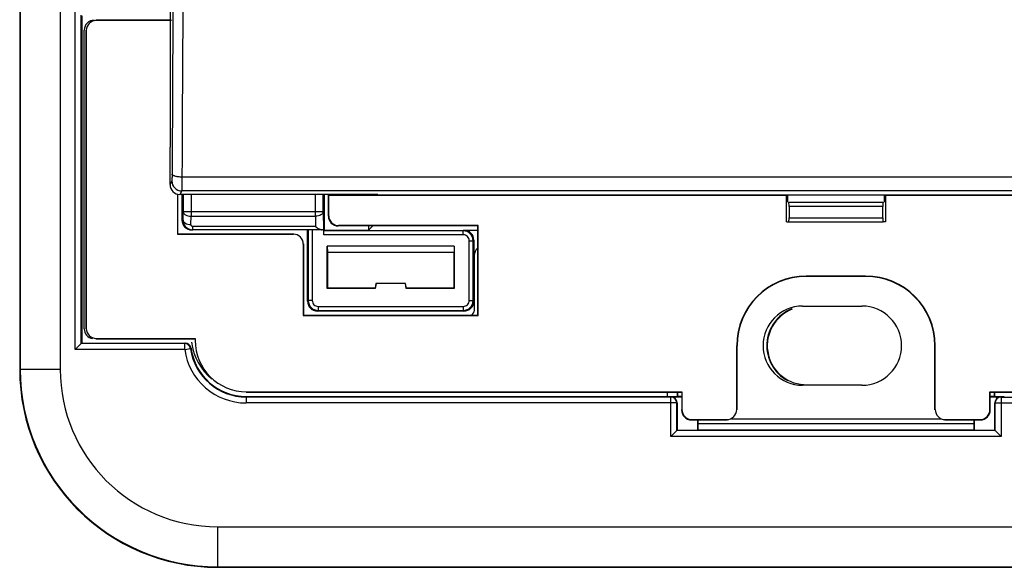
# Model space of a CAD drawing. Units: millimetres. Extents: x -120 to 55, y -36 to 70.
# Drawn here: x -41 to 9, y -36 to -8 of the extents above; entities that cross this region are included whole.
import ezdxf

# ---------------------------------------------------------------- set-up
doc = ezdxf.new("R2010")
doc.units = ezdxf.units.MM
doc.header["$LTSCALE"] = 16.335
doc.layers.get('0').update_dxf_attribs({"linetype": 'CONTINUOUS'})
for name, color, linetype in [('ASSI', 7, 'CONTINUOUS'), ('DRAFT', 7, 'CONTINUOUS'), ('RACCORDO', 7, 'CONTINUOUS'), ('SMUSSO', 7, 'CONTINUOUS')]:
    doc.layers.add(name, color=color, linetype=linetype)

msp = doc.modelspace()

# ---------------------------------------------------------------- linework, layer by layer
at = {"color": 7, "linetype": 'CONTINUOUS'}
for p, q in [((-33.626, -14.875), (-33.626, 0.625)), ((-23.169, -17.323), (-23.169, -17.284)), ((-23.15, -17.284), (-23.169, -17.323)), ((23.169, -17.323), (-23.169, -17.323))]:
    msp.add_line(p, q, dxfattribs=at)
at = {"layer": 'ASSI', "color": 7, "linetype": 'CONTINUOUS'}
for p, q in [((-41.25, 36.375), (-41.25, -26.125)), ((-41.221, 36.375), (-41.221, -26.125)), ((-39.201, 36.375), (-39.201, -26.125)), ((-33.626, -14.875), (-33.626, 0.625)), ((-38.116, -8.259), (-38.116, -24.791)), ((-33.626, -14.875), (-33.65, -14.899)), ((-33.65, -16.784), (-33.65, -14.899)), ((-23.15, -17.284), (-33.15, -17.284)), ((-33.05, -17.284), (-33.05, -18.575)), ((-25.85, -19.091), (-25.85, -17.284)), ((-23.169, -17.323), (-23.169, -17.284)), ((-23.15, -17.284), (-23.169, -17.323)), ((23.169, -17.323), (-23.169, -17.323)), ((-23.616, -18.875), (-23.616, -19.091)), ((-23.4, -18.875), (-23.616, -19.091)), ((-25.887, -19.075), (-32.55, -19.075)), ((-26.7, -22.675), (-26.7, -19.075)), ((-25.887, -19.324), (-25.887, -19.075)), ((-25.85, -19.091), (-25.883, -19.124)), ((-25.85, -19.091), (-23.616, -19.091)), ((-18.8, -19.091), (-18.1, -19.091)), ((-25.707, -19.9), (-25.703, -20.2)), ((-25.707, -22.032), (-25.707, -19.9)), ((-19.293, -19.9), (-25.707, -19.9)), ((-19.293, -19.9), (-19.297, -20.2)), ((-19.293, -19.9), (-19.293, -22.032)), ((-18.3, -19.591), (-18.3, -20.375)), ((-25.703, -20.2), (-19.297, -20.2)), ((-25.7, -20.2), (-25.7, -22.025)), ((-19.3, -22.025), (-19.3, -20.2)), ((-23.25, -21.775), (-23.294, -22.025)), ((-23.244, -21.782), (-23.288, -22.032)), ((-23.244, -21.782), (-23.25, -21.775)), ((-21.75, -21.775), (-23.25, -21.775)), ((-21.756, -21.782), (-23.244, -21.782)), ((-21.756, -21.782), (-21.75, -21.775)), ((-21.712, -22.032), (-21.756, -21.782)), ((-21.706, -22.025), (-21.75, -21.775)), ((-25.707, -22.032), (-25.7, -22.025)), ((-23.288, -22.032), (-25.707, -22.032)), ((-23.294, -22.025), (-25.7, -22.025)), ((-23.288, -22.032), (-23.294, -22.025)), ((-21.712, -22.032), (-21.706, -22.025)), ((-19.293, -22.032), (-21.712, -22.032)), ((-19.3, -22.025), (-21.706, -22.025)), ((-19.293, -22.032), (-19.3, -22.025)), ((-18.8, -23.175), (-26.2, -23.175)), ((-1.685, -22.925), (1.315, -22.925)), ((-38.144, -24.819), (-38.444, -25.119)), ((-38.116, -24.791), (-38.144, -24.819)), ((-38.116, -24.791), (-32.888, -24.791)), ((-7.998, -27.473), (-7.998, -27.275)), ((1.315, -26.925), (-1.685, -26.925)), ((7.998, -27.275), (7.998, -27.473)), ((-29.8, -27.491), (-8.507, -27.491)), ((-8.33, -27.505), (-7.8, -27.505)), ((-8.03, -27.805), (-8.03, -29.205)), ((-8.007, -27.482), (-7.998, -27.473)), ((-7.998, -27.473), (-7.8, -27.473)), ((7.8, -27.473), (7.998, -27.473)), ((7.8, -27.505), (8.33, -27.505)), ((7.998, -27.473), (8.007, -27.482)), ((8.03, -29.205), (8.03, -27.805)), ((-7.005, -28.675), (-7.005, -29.205)), ((-6.974, -28.675), (-6.974, -28.873)), ((6.974, -28.675), (6.974, -28.873)), ((7.005, -29.205), (7.005, -28.675)), ((-8.044, -29.219), (-8.344, -29.519)), ((-8.03, -29.205), (-8.044, -29.219)), ((-7.005, -29.205), (-8.03, -29.205)), ((-7, -29.199), (-6.976, -29.175)), ((7, -29.199), (-7, -29.199)), ((-6.976, -28.875), (-6.974, -28.873)), ((-6.976, -28.875), (-6.976, -29.175)), ((6.974, -28.873), (-6.974, -28.873)), ((6.976, -28.875), (6.974, -28.873)), ((6.976, -29.175), (6.976, -28.875)), ((7, -29.199), (6.976, -29.175)), ((8.03, -29.205), (7.005, -29.205)), ((8.03, -29.205), (8.044, -29.219)), ((8.044, -29.219), (8.344, -29.519)), ((-31.25, -34.076), (31.25, -34.076)), ((-31.25, -36.096), (31.25, -36.096)), ((-31.25, -36.125), (31.25, -36.125))]:
    msp.add_line(p, q, dxfattribs=at)
at = {"layer": 'ASSI', "color": 250, "linetype": 'CONTINUOUS'}
for p, q in [((-38.444, -25.119), (-38.444, -7.931)), ((-38.144, -24.819), (-38.144, -8.231)), ((33.052, -16.406), (-33.052, -16.406)), ((-33.559, -16.603), (-33.65, -16.784)), ((-33.06, -17.103), (-33.15, -17.284)), ((33.06, -17.103), (-33.06, -17.103)), ((-32.992, -17.284), (-32.992, -18.149)), ((-32.592, -17.284), (-32.592, -18.378)), ((-26.308, -18.378), (-26.308, -17.284)), ((-25.908, -18.149), (-25.908, -17.284)), ((-32.997, -18.575), (-32.992, -18.149)), ((-32.992, -18.149), (-25.908, -18.149)), ((-32.598, -18.804), (-32.592, -18.378)), ((-32.592, -18.378), (-26.308, -18.378)), ((-26.308, -18.378), (-26.301, -18.904)), ((-25.908, -18.149), (-25.896, -19.075)), ((-32.997, -18.575), (-33.05, -18.575)), ((-32.499, -19.075), (-32.499, -18.904)), ((-26.301, -18.904), (-32.499, -18.904)), ((-26.667, -19.075), (-26.667, -22.642)), ((-26.467, -19.075), (-26.467, -22.642)), ((-18.833, -19.324), (-25.887, -19.324)), ((-18.833, -19.124), (-25.883, -19.124)), ((-18.8, -19.091), (-18.833, -19.124)), ((-18.833, -19.324), (-18.833, -19.124)), ((-18.533, -19.624), (-18.333, -19.624)), ((-18.533, -22.642), (-18.533, -19.624)), ((-18.3, -19.591), (-18.333, -19.624)), ((-18.333, -22.642), (-18.333, -19.624)), ((-26.667, -22.642), (-26.7, -22.675)), ((-26.467, -22.642), (-26.667, -22.642)), ((-18.533, -22.642), (-18.333, -22.642)), ((-18.3, -22.675), (-18.333, -22.642)), ((-26.167, -23.142), (-26.2, -23.175)), ((-26.167, -22.942), (-26.167, -23.142)), ((-26.167, -22.942), (-18.833, -22.942)), ((-26.167, -23.142), (-18.833, -23.142)), ((-18.833, -22.942), (-18.833, -23.142)), ((-18.8, -23.175), (-18.833, -23.142)), ((-32.912, -24.819), (-38.144, -24.819)), ((-32.912, -25.119), (-32.912, -24.819)), ((-32.912, -25.119), (-38.444, -25.119)), ((-32.912, -25.119), (-32.615, -25.076)), ((-39.201, -26.125), (-41.25, -26.125)), ((-8.507, -27.491), (-8.507, -27.275)), ((-8.007, -27.482), (-8.007, -27.275)), ((8.007, -27.275), (8.007, -27.482)), ((-29.8, -27.491), (-29.8, -27.819)), ((-8.344, -27.519), (-29.8, -27.519)), ((-8.044, -27.819), (-29.8, -27.819)), ((-8.344, -27.519), (-8.33, -27.505)), ((-8.344, -29.519), (-8.344, -27.519)), ((-8.044, -27.819), (-8.03, -27.805)), ((-8.044, -29.219), (-8.044, -27.819)), ((8.03, -27.805), (8.044, -27.819)), ((8.044, -27.819), (29.8, -27.819)), ((8.044, -29.219), (8.044, -27.819)), ((8.33, -27.505), (8.344, -27.519)), ((8.344, -27.519), (29.8, -27.519)), ((8.344, -27.519), (8.344, -29.519)), ((8.044, -29.219), (-8.044, -29.219)), ((8.344, -29.519), (-8.344, -29.519)), ((-31.25, -34.076), (-31.25, -36.125))]:
    msp.add_line(p, q, dxfattribs=at)
for centre, radius, start, end in [((-33.059, -16.602), 0.5, 180.0585, 269.9695), ((-18.833, -19.624), 0.5, 0.0069, 89.9868), ((-18.833, -19.624), 0.3, 359.998, 90.0019), ((-26.167, -22.642), 0.5, 180.0132, 269.9931), ((-26.167, -22.642), 0.3, 179.9981, 270.002), ((-18.833, -22.642), 0.5, 270.0069, 359.9868), ((-18.833, -22.642), 0.3, 269.998, 0.0019), ((-25.713, -31.064), 9.53, 138.8336, 139.057), ((-32.912, -25.119), 0.3, 8.1355, 89.9781), ((-29.8, -24.675), 3.144, 188.1135, 270), ((-26.804, -30.641), 8.046, 135.9837, 136.2376), ((-29.8, -24.675), 2.844, 188.1135, 270), ((-8.344, -27.819), 0.3, 0.021, 89.979), ((8.344, -27.819), 0.3, 90.021, 179.979)]:
    msp.add_arc(centre, radius, start, end, dxfattribs=at)
at = {"layer": 'ASSI', "color": 7, "linetype": 'CONTINUOUS'}
for centre, radius, start, end in [((-32.499, -18.576), 0.498, 179.8258, 260.0473), ((-32.499, -18.575), 0.5, 260.042, 269.9872), ((-1.685, -24.925), 2, 90, 270), ((-1.5, -24.925), 1.998, 111.1835, 241.7635), ((-1.5, -24.925), 1.974, 111.1833, 266.4503), ((1.315, -24.925), 2, 270, 90), ((-32.888, -25.091), 0.3, 12.26, 90.0027), ((-32.887, -25.091), 0.299, 7.6723, 12.2773), ((-29.8, -24.675), 2.816, 187.6667, 270), ((-31.25, -26.125), 10, 180, 270), ((-31.25, -26.125), 9.971, 180, 270), ((-31.25, -26.125), 7.951, 180, 270)]:
    msp.add_arc(centre, radius, start, end, dxfattribs=at)
for centre, major_axis, ratio, start_param, end_param in [((-33.15, -16.784), (0.224, 0.448), 0.999239, -4.248559, -2.678371), ((-32.55, -18.575), (0.5, 0), 0.999848, -3.141593, -1.570796), ((-18.8, -19.591), (0.354, 0.354), 0.999695, -0.785246, 0.785246), ((-26.2, -22.675), (0.354, 0.354), 0.999695, -3.926839, -2.356347), ((-18.8, -22.675), (0.354, -0.354), 0.999695, -0.785246, 0.785246), ((-8.507, -27.482), (0.5, 0), 0.017455, -1.570796, -0.017453), ((-8.33, -27.805), (0.212, 0.212), 0.999695, -0.785246, 0.785246), ((8.507, -27.482), (0.5, 0), 0.017455, -3.124139, -1.570796), ((8.33, -27.805), (0.212, -0.212), 0.999695, 2.356347, 3.926839)]:
    msp.add_ellipse(centre, major_axis=major_axis, ratio=ratio, start_param=start_param, end_param=end_param, dxfattribs=at)
at = {"layer": 'ASSI', "color": 250, "linetype": 'CONTINUOUS'}
for points, knots in [([(-33.367, 23.623), (-33.379, 20.269), (-33.432, 6.976), (-33.496, -6.317), (-33.551, -16.255)], [0, 0, 0, 0, 0.252344, 1, 1, 1, 1]), ([(-32.867, 23.518), (-32.879, 20.16), (-32.932, 6.852), (-32.996, -6.456), (-33.052, -16.406)], [0, 0, 0, 0, 0.252344, 1, 1, 1, 1]), ([(-33.551, -16.255), (-33.552, -16.279), (-33.552, -16.324), (-33.553, -16.389), (-33.553, -16.448), (-33.554, -16.499), (-33.555, -16.54), (-33.556, -16.568), (-33.557, -16.585), (-33.558, -16.594), (-33.559, -16.599), (-33.559, -16.602), (-33.559, -16.603)], [0, 0, 0, 0, 0.203976, 0.393029, 0.562531, 0.70862, 0.827816, 0.917348, 0.950318, 0.975142, 0.991705, 1, 1, 1, 1]), ([(-33.052, -16.406), (-33.115, -16.406), (-33.207, -16.4), (-33.324, -16.382), (-33.399, -16.363), (-33.453, -16.344), (-33.489, -16.326), (-33.524, -16.305), (-33.55, -16.278), (-33.551, -16.255)], [0, 0, 0, 0, 0.348659, 0.508283, 0.65102, 0.772789, 0.824919, 0.871044, 1, 1, 1, 1]), ([(-33.052, -16.406), (-33.052, -16.454), (-33.052, -16.545), (-33.053, -16.676), (-33.053, -16.793), (-33.054, -16.894), (-33.056, -16.976), (-33.057, -17.032), (-33.057, -17.066), (-33.058, -17.084), (-33.059, -17.095), (-33.059, -17.101), (-33.06, -17.103)], [0, 0, 0, 0, 0.204058, 0.393188, 0.562756, 0.708893, 0.828119, 0.917644, 0.950592, 0.975378, 0.991871, 1, 1, 1, 1]), ([(-32.992, -18.149), (-32.992, -18.164), (-32.986, -18.195), (-32.961, -18.239), (-32.923, -18.278), (-32.852, -18.326), (-32.741, -18.367), (-32.643, -18.378), (-32.592, -18.378)], [0, 0, 0, 0, 0.090363, 0.187774, 0.296267, 0.417536, 0.694278, 1, 1, 1, 1]), ([(-25.908, -18.149), (-25.908, -18.164), (-25.914, -18.195), (-25.939, -18.239), (-25.977, -18.278), (-26.048, -18.326), (-26.159, -18.367), (-26.257, -18.378), (-26.308, -18.378)], [0, 0, 0, 0, 0.090363, 0.187774, 0.296267, 0.417536, 0.694278, 1, 1, 1, 1]), ([(-32.997, -18.575), (-32.997, -18.59), (-32.991, -18.621), (-32.966, -18.665), (-32.928, -18.704), (-32.858, -18.752), (-32.746, -18.793), (-32.649, -18.804), (-32.598, -18.804)], [0, 0, 0, 0, 0.090325, 0.187778, 0.296275, 0.41755, 0.694262, 1, 1, 1, 1]), ([(-32.499, -18.904), (-32.513, -18.904), (-32.541, -18.898), (-32.574, -18.874), (-32.594, -18.841), (-32.598, -18.816), (-32.598, -18.804)], [0, 0, 0, 0, 0.274481, 0.531369, 0.770343, 1, 1, 1, 1])]:
    msp.add_open_spline(points, degree=3, knots=knots, dxfattribs=at)
at = {"layer": 'ASSI', "color": 7, "linetype": 'CONTINUOUS'}
msp.add_open_spline([(-26.301, -18.904), (-26.272, -18.928), (-26.215, -18.971), (-26.129, -19.025), (-26.048, -19.062), (-25.995, -19.075), (-25.97, -19.075)], degree=3, knots=[0, 0, 0, 0, 0.297407, 0.569176, 0.806894, 1, 1, 1, 1], dxfattribs=at)
at = {"layer": 'DRAFT', "color": 7, "linetype": 'CONTINUOUS'}
for p, q in [((-41.25, 36.375), (-41.25, -26.125)), ((-38.116, -8.259), (-38.116, -24.791)), ((-33.626, -14.875), (-33.65, -14.899)), ((-33.65, -16.784), (-33.65, -14.899)), ((-23.15, -17.284), (-33.15, -17.284)), ((-25.633, -17.325), (-25.622, -17.314)), ((-25.633, -17.325), (-2.5, -17.325)), ((-25.622, -17.314), (-23.169, -17.314)), ((-2.5, -18.675), (-2.5, -17.325)), ((-2.448, -17.314), (-2.448, -17.68)), ((2.448, -17.68), (2.448, -17.314)), ((2.5, -17.325), (25.633, -17.325)), ((2.5, -17.325), (2.5, -18.675)), ((-23.4, -18.875), (-23.616, -19.091)), ((-18.1, -18.875), (-18.083, -18.857)), ((-18.1, -23.375), (-18.1, -18.875)), ((-18.083, -23.392), (-18.083, -18.857)), ((-33.267, -19.292), (-33.25, -19.275)), ((-25.85, -19.091), (-23.616, -19.091)), ((-25.707, -19.9), (-25.703, -20.2)), ((-25.707, -22.032), (-25.707, -19.9)), ((-19.293, -19.9), (-25.707, -19.9)), ((-19.293, -19.9), (-19.297, -20.2)), ((-19.293, -19.9), (-19.293, -22.032)), ((-25.703, -20.2), (-19.297, -20.2)), ((-25.7, -20.2), (-25.7, -22.025)), ((-19.3, -22.025), (-19.3, -20.2)), ((-23.25, -21.775), (-23.294, -22.025)), ((-23.244, -21.782), (-23.288, -22.032)), ((-23.244, -21.782), (-23.25, -21.775)), ((-21.75, -21.775), (-23.25, -21.775)), ((-21.756, -21.782), (-23.244, -21.782)), ((-21.756, -21.782), (-21.75, -21.775)), ((-21.712, -22.032), (-21.756, -21.782)), ((-21.706, -22.025), (-21.75, -21.775)), ((1.5, -21.407), (-1.5, -21.407)), ((1.5, -21.425), (-1.5, -21.425)), ((-25.707, -22.032), (-25.7, -22.025)), ((-23.288, -22.032), (-25.707, -22.032)), ((-23.294, -22.025), (-25.7, -22.025)), ((-23.288, -22.032), (-23.294, -22.025)), ((-21.712, -22.032), (-21.706, -22.025)), ((-19.293, -22.032), (-21.712, -22.032)), ((-19.3, -22.025), (-21.706, -22.025)), ((-19.293, -22.032), (-19.3, -22.025)), ((-26.9, -23.375), (-26.917, -23.392)), ((-26.9, -23.375), (-18.1, -23.375)), ((-18.1, -23.375), (-18.083, -23.392)), ((-26.917, -23.392), (-18.083, -23.392)), ((-7.998, -27.473), (-7.998, -27.275)), ((-7.8, -27.275), (-7.783, -27.257)), ((7.8, -27.275), (7.783, -27.257)), ((7.998, -27.275), (7.998, -27.473)), ((-7.005, -29.205), (-8.03, -29.205)), ((-7, -29.199), (-6.976, -29.175)), ((7, -29.199), (-7, -29.199)), ((-6.976, -28.875), (-6.974, -28.873)), ((-6.976, -28.875), (-6.976, -29.175)), ((6.974, -28.873), (-6.974, -28.873)), ((6.976, -28.875), (6.974, -28.873)), ((6.976, -29.175), (6.976, -28.875)), ((7, -29.199), (6.976, -29.175)), ((8.03, -29.205), (7.005, -29.205)), ((-31.25, -36.125), (31.25, -36.125))]:
    msp.add_line(p, q, dxfattribs=at)
at = {"layer": 'DRAFT', "color": 250, "linetype": 'CONTINUOUS'}
for p, q in [((-1.5, -21.425), (-1.5, -21.407)), ((1.5, -21.425), (1.5, -21.407)), ((-5, -24.925), (-5.017, -24.925)), ((5, -24.925), (5.017, -24.925))]:
    msp.add_line(p, q, dxfattribs=at)
at = {"layer": 'DRAFT', "color": 7, "linetype": 'CONTINUOUS'}
for centre, radius, start, end in [((-1.5, -24.925), 3.517, 90, 180), ((-1.5, -24.925), 3.5, 90, 180), ((1.5, -24.925), 3.517, 0, 90), ((1.5, -24.925), 3.5, 0, 90), ((-1.5, -24.925), 1.998, 111.1835, 241.7635), ((-1.5, -24.925), 1.974, 111.1833, 266.4503), ((-31.25, -26.125), 10, 180, 270)]:
    msp.add_arc(centre, radius, start, end, dxfattribs=at)
at = {"layer": 'RACCORDO', "color": 250, "linetype": 'CONTINUOUS'}
for p, q in [((-38.444, -25.119), (-38.444, -7.931)), ((-38.144, -24.819), (-38.144, -8.231)), ((-37.383, -8.492), (-37.4, -8.475)), ((-37.883, -8.992), (-37.9, -8.975)), ((33.052, -16.406), (-33.052, -16.406)), ((-33.559, -16.603), (-33.65, -16.784)), ((-33.06, -17.103), (-33.15, -17.284)), ((33.06, -17.103), (-33.06, -17.103)), ((-32.992, -17.284), (-32.992, -18.149)), ((-32.592, -17.284), (-32.592, -18.378)), ((-26.308, -18.378), (-26.308, -17.284)), ((-25.908, -18.149), (-25.908, -17.284)), ((2.369, -17.886), (-2.369, -17.886)), ((-32.997, -18.575), (-32.992, -18.149)), ((-32.992, -18.149), (-25.908, -18.149)), ((-32.598, -18.804), (-32.592, -18.378)), ((-32.592, -18.378), (-26.308, -18.378)), ((-26.308, -18.378), (-26.301, -18.904)), ((-25.908, -18.149), (-25.896, -19.075)), ((-25.633, -18.358), (-25.65, -18.375)), ((-32.997, -18.575), (-33.05, -18.575)), ((-32.499, -19.075), (-32.499, -18.904)), ((-26.301, -18.904), (-32.499, -18.904)), ((-25.133, -18.857), (-25.15, -18.875)), ((-2.369, -18.464), (2.369, -18.464)), ((-27.4, -19.275), (-27.417, -19.292)), ((-26.667, -19.075), (-26.667, -22.642)), ((-26.467, -19.075), (-26.467, -22.642)), ((-18.833, -19.324), (-25.887, -19.324)), ((-18.833, -19.124), (-25.883, -19.124)), ((-18.8, -19.091), (-18.833, -19.124)), ((-18.833, -19.324), (-18.833, -19.124)), ((-26.9, -19.775), (-26.917, -19.792)), ((-18.533, -19.624), (-18.333, -19.624)), ((-18.533, -22.642), (-18.533, -19.624)), ((-18.3, -19.591), (-18.333, -19.624)), ((-18.333, -22.642), (-18.333, -19.624)), ((-26.667, -22.642), (-26.7, -22.675)), ((-26.467, -22.642), (-26.667, -22.642)), ((-18.533, -22.642), (-18.333, -22.642)), ((-18.3, -22.675), (-18.333, -22.642)), ((-26.167, -23.142), (-26.2, -23.175)), ((-26.167, -22.942), (-26.167, -23.142)), ((-26.167, -22.942), (-18.833, -22.942)), ((-26.167, -23.142), (-18.833, -23.142)), ((-18.833, -22.942), (-18.833, -23.142)), ((-18.8, -23.175), (-18.833, -23.142)), ((-37.883, -24.058), (-37.9, -24.075)), ((-32.912, -24.819), (-38.144, -24.819)), ((-37.383, -24.557), (-37.4, -24.575)), ((-32.912, -25.119), (-32.912, -24.819)), ((-32.912, -25.119), (-38.444, -25.119)), ((-32.912, -25.119), (-32.615, -25.076)), ((-29.783, -27.257), (-29.8, -27.275)), ((-8.507, -27.491), (-8.507, -27.275)), ((-8.007, -27.482), (-8.007, -27.275)), ((8.007, -27.275), (8.007, -27.482)), ((-29.8, -27.491), (-29.8, -27.819)), ((-8.344, -27.519), (-29.8, -27.519)), ((-8.044, -27.819), (-29.8, -27.819)), ((-8.344, -27.519), (-8.33, -27.505)), ((-8.344, -29.519), (-8.344, -27.519)), ((-8.044, -27.819), (-8.03, -27.805)), ((-8.044, -29.219), (-8.044, -27.819)), ((8.03, -27.805), (8.044, -27.819)), ((8.044, -27.819), (29.8, -27.819)), ((8.044, -29.219), (8.044, -27.819)), ((8.33, -27.505), (8.344, -27.519)), ((8.344, -27.519), (29.8, -27.519)), ((8.344, -27.519), (8.344, -29.519)), ((-7.783, -28.158), (-7.8, -28.175)), ((-5, -28.175), (-5.017, -28.158)), ((5.017, -28.158), (5, -28.175)), ((7.783, -28.158), (7.8, -28.175)), ((-7.283, -28.657), (-7.3, -28.675)), ((-5.5, -28.675), (-5.517, -28.657)), ((5.517, -28.657), (5.5, -28.675)), ((7.283, -28.657), (7.3, -28.675)), ((8.044, -29.219), (-8.044, -29.219)), ((8.344, -29.519), (-8.344, -29.519))]:
    msp.add_line(p, q, dxfattribs=at)
at = {"layer": 'RACCORDO', "color": 7, "linetype": 'CONTINUOUS'}
for p, q in [((-33.6, -8.475), (-37.4, -8.475)), ((-33.583, -8.492), (-37.383, -8.492)), ((-37.985, -24.075), (-37.985, -8.975)), ((-37.9, -8.975), (-37.9, -24.075)), ((-37.883, -8.992), (-37.883, -24.058)), ((-33.267, -17.284), (-33.267, -19.292)), ((-33.05, -17.284), (-33.05, -18.575)), ((-25.85, -19.091), (-25.85, -17.284)), ((-25.65, -18.375), (-25.65, -17.284)), ((-25.633, -18.358), (-25.633, -17.325)), ((2.386, -17.686), (-2.386, -17.686)), ((-2.369, -17.886), (-2.369, -18.464)), ((2.369, -18.464), (2.369, -17.886)), ((-18.1, -18.875), (-25.15, -18.875)), ((-18.083, -18.857), (-25.133, -18.857)), ((-23.616, -18.875), (-23.616, -19.091)), ((-2.5, -18.675), (-2.386, -18.664)), ((-2.386, -18.664), (2.386, -18.664)), ((2.5, -18.675), (2.386, -18.664)), ((-33.267, -19.292), (-27.417, -19.292)), ((-33.25, -19.275), (-27.4, -19.275)), ((-25.887, -19.075), (-32.55, -19.075)), ((-26.7, -22.675), (-26.7, -19.075)), ((-25.887, -19.324), (-25.887, -19.075)), ((-25.85, -19.091), (-25.883, -19.124)), ((-18.8, -19.091), (-18.1, -19.091)), ((-26.917, -19.792), (-26.917, -23.392)), ((-26.9, -19.775), (-26.9, -23.375)), ((-18.3, -19.591), (-18.3, -20.375)), ((-18.285, -20.375), (-18.285, -23.175)), ((-18.8, -23.175), (-26.2, -23.175)), ((-38.144, -24.819), (-38.444, -25.119)), ((-38.116, -24.791), (-38.144, -24.819)), ((-38.116, -24.791), (-32.888, -24.791)), ((-37.4, -24.575), (-32.4, -24.575)), ((-37.383, -24.557), (-32.383, -24.557)), ((-32.383, -24.557), (-32.383, -24.658)), ((-5.017, -28.158), (-5.017, -24.925)), ((-5, -28.175), (-5, -24.925)), ((5, -28.175), (5, -24.925)), ((5.017, -28.158), (5.017, -24.925)), ((-29.8, -27.275), (-7.8, -27.275)), ((-29.783, -27.257), (-7.783, -27.257)), ((-7.783, -27.257), (-7.783, -28.158)), ((7.783, -27.257), (29.783, -27.257)), ((7.783, -28.158), (7.783, -27.257)), ((7.8, -27.275), (29.8, -27.275)), ((7.8, -28.175), (7.8, -27.275)), ((-29.8, -27.491), (-8.507, -27.491)), ((-8.33, -27.505), (-7.8, -27.505)), ((-8.03, -27.805), (-8.03, -29.205)), ((-8.007, -27.482), (-7.998, -27.473)), ((-7.998, -27.473), (-7.8, -27.473)), ((7.8, -27.473), (7.998, -27.473)), ((7.8, -27.505), (8.33, -27.505)), ((7.998, -27.473), (8.007, -27.482)), ((8.03, -29.205), (8.03, -27.805)), ((-7.3, -28.675), (-5.5, -28.675)), ((-7.283, -28.657), (-5.517, -28.657)), ((-7.005, -28.675), (-7.005, -29.205)), ((-6.974, -28.675), (-6.974, -28.873)), ((-5.287, -28.625), (5.315, -28.625)), ((5.5, -28.675), (7.3, -28.675)), ((5.517, -28.657), (7.283, -28.657)), ((6.974, -28.675), (6.974, -28.873)), ((7.005, -29.205), (7.005, -28.675)), ((-8.044, -29.219), (-8.344, -29.519)), ((-8.03, -29.205), (-8.044, -29.219)), ((8.03, -29.205), (8.044, -29.219)), ((8.044, -29.219), (8.344, -29.519))]:
    msp.add_line(p, q, dxfattribs=at)
for centre, radius, start, end in [((-37.485, -8.975), 0.5, 90, 180), ((-32.499, -18.576), 0.498, 179.8258, 260.0473), ((-32.499, -18.575), 0.5, 260.042, 269.9872), ((-17.785, -20.375), 0.5, 129.151, 180), ((-18.485, -23.175), 0.2, 270, 360), ((-37.485, -24.075), 0.5, 180, 259.5163), ((-32.888, -25.091), 0.3, 12.26, 90.0027), ((-29.692, -24.375), 2.9, 187.4137, 230.6127), ((-32.887, -25.091), 0.299, 7.6723, 12.2773), ((-29.8, -24.675), 2.816, 187.6667, 270)]:
    msp.add_arc(centre, radius, start, end, dxfattribs=at)
at = {"layer": 'RACCORDO', "color": 250, "linetype": 'CONTINUOUS'}
for centre, radius, start, end in [((-33.059, -16.602), 0.5, 180.0585, 269.9695), ((-18.833, -19.624), 0.5, 0.0069, 89.9868), ((-18.833, -19.624), 0.3, 359.998, 90.0019), ((-26.167, -22.642), 0.5, 180.0132, 269.9931), ((-26.167, -22.642), 0.3, 179.9981, 270.002), ((-18.833, -22.642), 0.5, 270.0069, 359.9868), ((-18.833, -22.642), 0.3, 269.998, 0.0019), ((-25.713, -31.064), 9.53, 138.8336, 139.057), ((-32.912, -25.119), 0.3, 8.1355, 89.9781), ((-29.8, -24.675), 3.144, 188.1135, 270), ((-26.804, -30.641), 8.046, 135.9837, 136.2376), ((-29.8, -24.675), 2.844, 188.1135, 270), ((-8.344, -27.819), 0.3, 0.021, 89.979), ((8.344, -27.819), 0.3, 90.021, 179.979)]:
    msp.add_arc(centre, radius, start, end, dxfattribs=at)
at = {"layer": 'RACCORDO', "color": 7, "linetype": 'CONTINUOUS'}
for centre, major_axis, ratio, start_param, end_param in [((-37.382, -8.992), (-0.354, 0.354), 0.999695, -0.785246, 0.785246), ((-33.15, -16.784), (0.224, 0.448), 0.999239, -4.248559, -2.678371), ((-2.386, -17.886), (0, 0.2), 0.087489, -1.570796, -0.008727), ((2.386, -17.886), (0, 0.2), 0.087489, 0.008727, 1.570796), ((-25.15, -18.375), (0.354, 0.354), 0.999695, -3.926839, -2.356347), ((-25.132, -18.357), (-0.354, -0.354), 0.999695, -0.785246, 0.785246), ((-32.55, -18.575), (0.5, 0), 0.999848, -3.141593, -1.570796), ((-2.386, -18.464), (0, 0.2), 0.087489, -3.132866, -1.570796), ((2.386, -18.464), (0, 0.2), 0.087489, -4.712389, -3.150319), ((-27.418, -19.792), (-0.354, -0.354), 0.999695, 2.356347, 3.926839), ((-18.8, -19.591), (0.354, 0.354), 0.999695, -0.785246, 0.785246), ((-26.2, -22.675), (0.354, 0.354), 0.999695, -3.926839, -2.356347), ((-18.8, -22.675), (0.354, -0.354), 0.999695, -0.785246, 0.785246), ((-37.382, -24.057), (-0.354, -0.354), 0.999695, -0.785246, 0.785246), ((-29.782, -24.657), (-1.839, -1.839), 0.999695, -0.785246, 0.785246), ((-8.507, -27.482), (0.5, 0), 0.017455, -1.570796, -0.017453), ((-8.33, -27.805), (0.212, 0.212), 0.999695, -0.785246, 0.785246), ((8.507, -27.482), (0.5, 0), 0.017455, -3.124139, -1.570796), ((8.33, -27.805), (0.212, -0.212), 0.999695, 2.356347, 3.926839), ((-7.3, -28.175), (0.354, 0.354), 0.999695, -3.926839, -2.356347), ((-7.282, -28.157), (-0.354, -0.354), 0.999695, -0.785246, 0.785246), ((-5.518, -28.157), (-0.354, 0.354), 0.999695, 2.356347, 3.926839), ((5.518, -28.157), (-0.354, -0.354), 0.999695, -0.785246, 0.785246), ((7.282, -28.157), (0.354, -0.354), 0.999695, -0.785246, 0.785246), ((7.3, -28.175), (0.354, -0.354), 0.999695, -0.785246, 0.785246)]:
    msp.add_ellipse(centre, major_axis=major_axis, ratio=ratio, start_param=start_param, end_param=end_param, dxfattribs=at)
at = {"layer": 'RACCORDO', "color": 250, "linetype": 'CONTINUOUS'}
for points, knots in [([(-33.367, 23.623), (-33.379, 20.269), (-33.432, 6.976), (-33.496, -6.317), (-33.551, -16.255)], [0, 0, 0, 0, 0.252344, 1, 1, 1, 1]), ([(-32.867, 23.518), (-32.879, 20.16), (-32.932, 6.852), (-32.996, -6.456), (-33.052, -16.406)], [0, 0, 0, 0, 0.252344, 1, 1, 1, 1]), ([(-33.551, -16.255), (-33.552, -16.279), (-33.552, -16.324), (-33.553, -16.389), (-33.553, -16.448), (-33.554, -16.499), (-33.555, -16.54), (-33.556, -16.568), (-33.557, -16.585), (-33.558, -16.594), (-33.559, -16.599), (-33.559, -16.602), (-33.559, -16.603)], [0, 0, 0, 0, 0.203976, 0.393029, 0.562531, 0.70862, 0.827816, 0.917348, 0.950318, 0.975142, 0.991705, 1, 1, 1, 1]), ([(-33.052, -16.406), (-33.115, -16.406), (-33.207, -16.4), (-33.324, -16.382), (-33.399, -16.363), (-33.453, -16.344), (-33.489, -16.326), (-33.524, -16.305), (-33.55, -16.278), (-33.551, -16.255)], [0, 0, 0, 0, 0.348659, 0.508283, 0.65102, 0.772789, 0.824919, 0.871044, 1, 1, 1, 1]), ([(-33.052, -16.406), (-33.052, -16.454), (-33.052, -16.545), (-33.053, -16.676), (-33.053, -16.793), (-33.054, -16.894), (-33.056, -16.976), (-33.057, -17.032), (-33.057, -17.066), (-33.058, -17.084), (-33.059, -17.095), (-33.059, -17.101), (-33.06, -17.103)], [0, 0, 0, 0, 0.204058, 0.393188, 0.562756, 0.708893, 0.828119, 0.917644, 0.950592, 0.975378, 0.991871, 1, 1, 1, 1]), ([(-32.992, -18.149), (-32.992, -18.164), (-32.986, -18.195), (-32.961, -18.239), (-32.923, -18.278), (-32.852, -18.326), (-32.741, -18.367), (-32.643, -18.378), (-32.592, -18.378)], [0, 0, 0, 0, 0.090363, 0.187774, 0.296267, 0.417536, 0.694278, 1, 1, 1, 1]), ([(-25.908, -18.149), (-25.908, -18.164), (-25.914, -18.195), (-25.939, -18.239), (-25.977, -18.278), (-26.048, -18.326), (-26.159, -18.367), (-26.257, -18.378), (-26.308, -18.378)], [0, 0, 0, 0, 0.090363, 0.187774, 0.296267, 0.417536, 0.694278, 1, 1, 1, 1]), ([(-32.997, -18.575), (-32.997, -18.59), (-32.991, -18.621), (-32.966, -18.665), (-32.928, -18.704), (-32.858, -18.752), (-32.746, -18.793), (-32.649, -18.804), (-32.598, -18.804)], [0, 0, 0, 0, 0.090325, 0.187778, 0.296275, 0.41755, 0.694262, 1, 1, 1, 1]), ([(-32.499, -18.904), (-32.513, -18.904), (-32.541, -18.898), (-32.574, -18.874), (-32.594, -18.841), (-32.598, -18.816), (-32.598, -18.804)], [0, 0, 0, 0, 0.274481, 0.531369, 0.770343, 1, 1, 1, 1])]:
    msp.add_open_spline(points, degree=3, knots=knots, dxfattribs=at)
at = {"layer": 'RACCORDO', "color": 7, "linetype": 'CONTINUOUS'}
msp.add_open_spline([(-26.301, -18.904), (-26.272, -18.928), (-26.215, -18.971), (-26.129, -19.025), (-26.048, -19.062), (-25.995, -19.075), (-25.97, -19.075)], degree=3, knots=[0, 0, 0, 0, 0.297407, 0.569176, 0.806894, 1, 1, 1, 1], dxfattribs=at)
at = {"layer": 'SMUSSO', "color": 7, "linetype": 'CONTINUOUS'}
for p, q in [((-41.221, 36.375), (-41.221, -26.125)), ((-39.201, 36.375), (-39.201, -26.125)), ((-31.25, -34.076), (31.25, -34.076)), ((-31.25, -36.096), (31.25, -36.096))]:
    msp.add_line(p, q, dxfattribs=at)
at = {"layer": 'SMUSSO', "color": 250, "linetype": 'CONTINUOUS'}
for p, q in [((-39.201, -26.125), (-41.25, -26.125)), ((-31.25, -34.076), (-31.25, -36.125))]:
    msp.add_line(p, q, dxfattribs=at)
at = {"layer": 'SMUSSO', "color": 7, "linetype": 'CONTINUOUS'}
for radius in [9.971, 7.951]:
    msp.add_arc((-31.25, -26.125), radius, 180, 270, dxfattribs=at)

doc.saveas('drawing.dxf')
